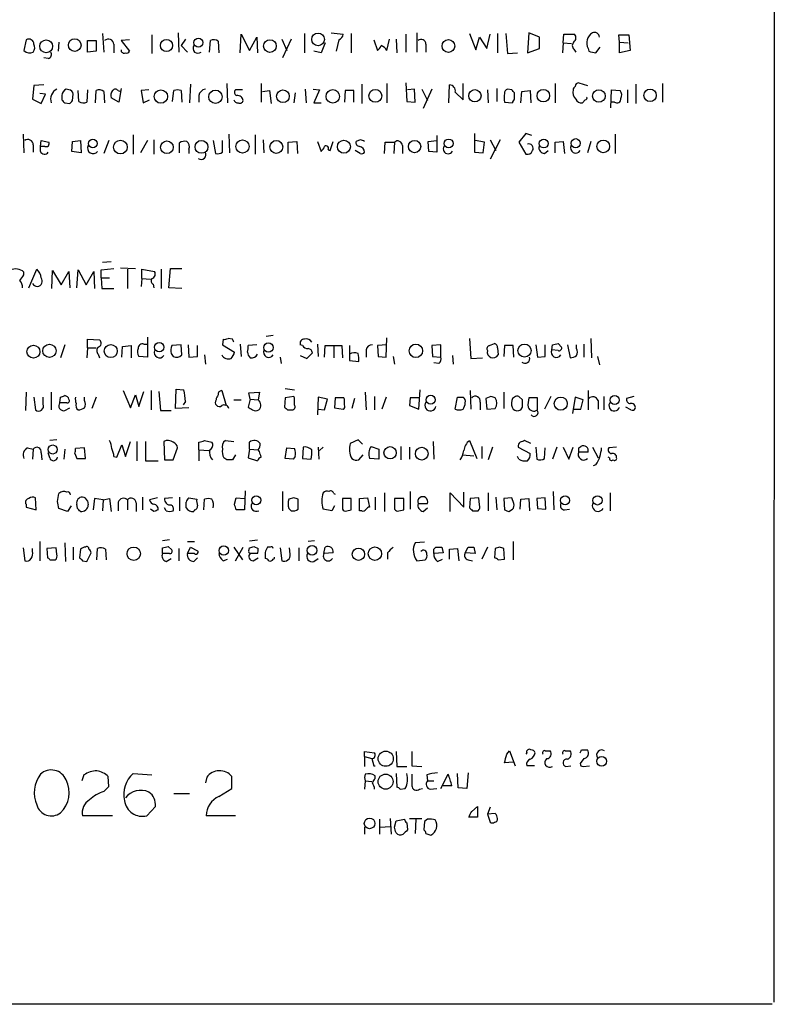
# Model space of a CAD drawing. Extents: x 6 to 1057, y 2 to 882.
# Drawn here: x 967 to 1057, y 60 to 177 of the extents above; entities that cross this region are included whole.
import ezdxf

# ---------------------------------------------------------------- set-up
doc = ezdxf.new("R2010")
doc.units = 0
doc.header["$MEASUREMENT"] = 0
doc.layers.add('MAIN', color=5, linetype='CONTINUOUS')

msp = doc.modelspace()

# ---------------------------------------------------------------- linework, layer by layer
at = {"layer": 'MAIN'}
for p, q in [((1057.148, 859.79), (1056.7247, 60.1133)), ((968.0787, 174.1593), (967.8247, 172.8893)), ((971.9733, 173.9053), (971.8887, 172.8046)), ((975.36, 174.0746), (976.376, 174.0746)), ((975.36, 172.72), (975.36, 174.0746)), ((976.376, 174.0746), (976.376, 172.8046)), ((977.138, 174.9213), (977.3073, 172.72)), ((980.3553, 174.1593), (979.3393, 174.0746)), ((979.3393, 174.0746), (980.3553, 172.8046)), ((982.98, 174.752), (982.98, 172.5506)), ((986.1127, 175.006), (986.1973, 172.72)), ((986.9593, 174.244), (986.4513, 173.482)), ((989.838, 172.72), (989.9227, 174.0746)), ((990.854, 173.99), (990.9387, 172.6353)), ((993.4787, 172.6353), (993.5633, 174.8366)), ((993.5633, 174.8366), (994.5793, 172.8893)), ((994.5793, 172.8893), (995.426, 174.498)), ((995.426, 174.498), (995.5107, 172.6353)), ((998.3893, 174.244), (998.982, 172.8893)), ((999.49, 174.244), (998.474, 172.0426)), ((1001.0987, 174.9213), (1001.0987, 172.6353)), ((1004.2313, 175.006), (1005.6707, 174.8366)), ((1005.1627, 174.1593), (1004.824, 172.8046)), ((1006.602, 174.9213), (1006.602, 172.6353)), ((1009.3113, 174.1593), (1009.7347, 172.8893)), ((1010.8353, 172.8893), (1011.174, 174.244)), ((1011.936, 174.244), (1012.0207, 172.6353)), ((1013.1213, 174.8366), (1013.1213, 172.72)), ((1014.3913, 175.006), (1014.3913, 172.72)), ((1020.6567, 174.9213), (1021.4187, 172.974)), ((1021.4187, 172.974), (1021.842, 174.498)), ((1021.842, 174.498), (1022.6887, 173.1433)), ((1022.6887, 173.1433), (1023.112, 174.8366)), ((1023.9587, 174.9213), (1023.9587, 172.6353)), ((1024.9747, 174.9213), (1025.144, 172.5506)), ((1027.684, 175.006), (1027.5147, 172.6353)), ((1028.954, 174.498), (1027.684, 175.006)), ((1028.954, 173.1433), (1028.954, 174.498)), ((1031.748, 173.8206), (1031.8327, 174.8366)), ((1031.8327, 174.8366), (1033.1027, 174.8366)), ((1038.4367, 173.9053), (1038.352, 174.752)), ((1038.352, 174.752), (1039.5373, 174.752)), ((1038.4367, 173.9053), (1039.4527, 173.8206)), ((1038.4367, 172.6353), (1038.4367, 173.9053)), ((1039.5373, 174.752), (1039.7067, 172.8893)), ((976.376, 172.8046), (975.36, 172.72)), ((978.4927, 173.6513), (978.4927, 172.6353)), ((986.4513, 173.482), (987.2133, 172.72)), ((1003.046, 172.6353), (1002.1993, 172.8046)), ((1003.554, 173.8206), (1003.046, 172.6353)), ((1015.492, 173.6513), (1015.492, 172.72)), ((1027.5147, 172.6353), (1028.954, 173.1433)), ((1031.748, 173.8206), (1031.6633, 172.6353)), ((1031.748, 173.8206), (1032.764, 173.736)), ((1033.018, 173.0586), (1033.272, 172.72)), ((1034.7113, 173.1433), (1034.796, 172.8046)), ((1035.6427, 172.6353), (1036.1507, 173.3126)), ((1039.7067, 172.8893), (1038.4367, 172.6353)), ((970.7033, 171.958), (970.1953, 172.0426)), ((1025.144, 172.5506), (1026.3293, 172.6353)), ((969.01, 168.7406), (968.8407, 167.132)), ((970.1953, 168.8253), (969.01, 168.7406)), ((973.1587, 168.2326), (972.82, 168.3173)), ((974.344, 166.878), (974.2593, 168.148)), ((975.36, 168.2326), (975.2753, 166.7933)), ((976.2913, 166.7086), (976.376, 168.148)), ((977.3073, 168.0633), (977.392, 166.7086)), ((979.0007, 168.148), (979.2547, 168.0633)), ((979.3393, 168.402), (979.0853, 166.7933)), ((982.6413, 168.2326), (981.71, 168.148)), ((981.71, 168.148), (981.964, 166.7086)), ((985.4353, 166.878), (985.6047, 168.148)), ((986.4513, 168.148), (986.536, 166.7933)), ((987.552, 168.91), (987.4673, 166.7086)), ((991.87, 168.9946), (991.9547, 166.7086)), ((993.7327, 168.2326), (992.886, 168.2326)), ((995.934, 168.9946), (995.934, 166.7933)), ((996.1033, 168.0633), (996.95, 168.148)), ((996.95, 168.148), (997.1193, 166.624)), ((1001.1833, 168.3173), (1001.268, 166.7086)), ((1002.1147, 168.3173), (1002.8767, 168.2326)), ((1002.8767, 168.2326), (1002.1993, 166.7086)), ((1005.9247, 168.148), (1005.84, 166.7933)), ((1006.9407, 168.148), (1005.9247, 168.148)), ((1006.9407, 166.7933), (1006.9407, 168.148)), ((1007.872, 168.91), (1007.872, 166.624)), ((1010.8353, 168.9946), (1010.8353, 166.7086)), ((1013.1213, 169.0793), (1013.206, 166.878)), ((1014.1373, 168.3173), (1013.2907, 168.2326)), ((1014.222, 166.7933), (1014.1373, 168.3173)), ((1014.984, 168.3173), (1015.6613, 166.9626)), ((1016.1693, 168.3173), (1015.1533, 166.0313)), ((1018.2013, 166.7086), (1018.286, 168.8253)), ((1019.8947, 167.0473), (1019.8947, 168.9946)), ((1022.7733, 168.2326), (1022.858, 166.7086)), ((1023.874, 168.402), (1023.874, 166.878)), ((1025.652, 168.2326), (1025.144, 168.3173)), ((1026.7527, 166.7086), (1026.8373, 168.0633)), ((1026.8373, 168.0633), (1027.8533, 168.148)), ((1027.8533, 168.148), (1027.938, 166.7086)), ((1030.8167, 168.9946), (1030.8167, 166.7086)), ((1033.6107, 169.0793), (1034.6267, 168.7406)), ((1037.4207, 166.116), (1037.5053, 168.2326)), ((1037.5053, 168.2326), (1038.5213, 168.148)), ((1039.368, 168.2326), (1039.368, 166.7086)), ((1040.384, 168.91), (1040.384, 166.624)), ((1043.5167, 168.9946), (1043.5167, 166.7933)), ((968.8407, 167.132), (969.8567, 166.624)), ((970.3647, 167.7246), (969.6873, 167.8093)), ((969.8567, 166.624), (970.3647, 167.7246)), ((972.312, 167.5553), (972.312, 167.0473)), ((973.582, 166.9626), (973.6667, 167.7246)), ((979.0853, 166.7933), (978.154, 167.3013)), ((981.964, 166.7086), (982.726, 167.0473)), ((988.568, 167.5553), (988.568, 166.7933)), ((999.998, 167.894), (999.8287, 166.7086)), ((1013.206, 166.878), (1014.222, 166.7933)), ((1018.9633, 167.9786), (1019.8947, 167.0473)), ((1025.9907, 167.132), (1025.9907, 167.894)), ((1034.3727, 167.0473), (1034.034, 166.7086)), ((972.6507, 166.7086), (973.2433, 166.624)), ((1002.1993, 166.7086), (1003.046, 166.7086)), ((1024.8053, 166.7933), (1025.7367, 166.7086)), ((1037.844, 166.7933), (1037.5053, 166.7933)), ((967.74, 162.9833), (967.8247, 160.782)), ((969.772, 161.544), (969.8567, 162.2213)), ((969.8567, 162.2213), (970.788, 162.052)), ((973.582, 162.1366), (974.5133, 162.2213)), ((974.5133, 162.2213), (974.598, 160.782)), ((977.9, 162.2213), (977.3073, 160.6973)), ((980.7787, 162.8986), (980.7787, 160.6126)), ((982.472, 162.2213), (981.6253, 160.782)), ((983.234, 162.306), (983.234, 160.6126)), ((990.2613, 162.2213), (990.5153, 160.6973)), ((991.362, 160.8666), (991.362, 162.2213)), ((992.124, 162.9833), (992.2087, 160.782)), ((995.2567, 162.8986), (995.2567, 160.6126)), ((996.188, 162.306), (996.2727, 160.782)), ((1007.7027, 162.306), (1007.1947, 162.1366)), ((1015.746, 162.1366), (1016.762, 162.2213)), ((1016.762, 162.814), (1016.762, 160.8666)), ((1021.2493, 163.068), (1021.2493, 160.8666)), ((1022.4347, 162.052), (1021.334, 162.2213)), ((1023.112, 162.306), (1023.7893, 161.036)), ((1024.2973, 162.306), (1023.112, 160.02)), ((1027.3453, 163.068), (1026.4987, 162.052)), ((1028.0227, 162.814), (1027.3453, 163.068)), ((1037.9287, 162.9833), (1037.9287, 160.6973)), ((968.9253, 161.7133), (968.9253, 160.8666)), ((969.772, 160.9513), (969.772, 161.544)), ((970.28, 161.544), (969.772, 161.544)), ((973.4973, 160.9513), (973.582, 162.1366)), ((986.282, 160.782), (986.282, 161.9673)), ((987.3827, 161.2053), (987.3827, 160.6973)), ((999.1513, 162.052), (1000.1673, 162.1366)), ((999.1513, 160.6973), (999.1513, 162.052)), ((1000.1673, 162.1366), (1000.252, 160.6973)), ((1002.6227, 162.1366), (1003.046, 160.9513)), ((1003.8927, 161.1206), (1004.1467, 161.036)), ((1004.1467, 161.036), (1004.4853, 162.1366)), ((1010.5813, 160.6973), (1010.666, 162.052)), ((1010.666, 162.052), (1011.7667, 162.052)), ((1011.7667, 162.052), (1011.682, 160.6973)), ((1012.698, 161.6286), (1012.698, 160.6973)), ((1015.8307, 160.9513), (1015.746, 162.1366)), ((1022.2653, 160.782), (1022.4347, 162.052)), ((1026.4987, 162.052), (1027.3453, 160.6126)), ((1030.8167, 162.052), (1031.748, 162.1366)), ((1030.8167, 160.782), (1030.8167, 162.052)), ((1031.748, 162.1366), (1031.9173, 160.6973)), ((1035.05, 162.1366), (1034.6267, 160.782)), ((974.598, 160.782), (973.4973, 160.9513)), ((1007.7027, 160.6973), (1007.11, 161.036)), ((1016.762, 160.8666), (1015.8307, 160.9513)), ((1021.2493, 160.8666), (1022.2653, 160.782)), ((1029.5467, 160.6973), (1029.97, 161.036)), ((976.9687, 146.8966), (978.4927, 147.066)), ((977.138, 147.828), (978.154, 147.9126)), ((979.2547, 147.1506), (981.0327, 147.066)), ((985.012, 144.78), (985.1813, 147.066)), ((985.1813, 147.066), (986.536, 147.066)), ((967.8247, 146.304), (967.8247, 146.6426)), ((968.4173, 144.78), (969.3487, 146.9813)), ((971.1267, 144.6953), (971.2113, 146.812)), ((971.2113, 146.812), (972.2273, 145.1186)), ((972.2273, 145.1186), (973.1587, 146.7273)), ((973.1587, 146.7273), (973.2433, 144.78)), ((974.09, 144.78), (974.2593, 146.8966)), ((974.2593, 146.8966), (975.1907, 145.1186)), ((975.1907, 145.1186), (976.122, 146.7273)), ((976.122, 146.7273), (976.2067, 144.6953)), ((976.9687, 145.9653), (976.9687, 146.8966)), ((976.9687, 145.9653), (977.0533, 144.6953)), ((976.9687, 145.9653), (977.9847, 145.9653)), ((980.1013, 146.9813), (980.1013, 144.6953)), ((981.7947, 145.8806), (981.71, 144.9493)), ((981.7947, 145.8806), (981.7947, 146.9813)), ((981.7947, 146.9813), (983.3187, 146.7273)), ((981.7947, 145.8806), (982.8107, 145.796)), ((984.0807, 146.9813), (984.0807, 144.6953)), ((983.1493, 145.2033), (983.234, 144.78)), ((986.536, 144.6953), (985.012, 144.78)), ((977.0533, 144.6953), (978.4927, 144.6953)), ((982.472, 138.938), (982.472, 136.5673)), ((997.3733, 139.1073), (996.5267, 139.0226)), ((972.6507, 138.0066), (972.1427, 136.4826)), ((975.36, 137.668), (975.36, 138.684)), ((975.36, 138.684), (976.7993, 138.5993)), ((979.424, 136.5673), (979.5087, 137.8373)), ((979.5087, 137.8373), (980.5247, 137.922)), ((980.5247, 137.922), (980.5247, 136.4826)), ((982.0487, 138.0913), (982.472, 138.0913)), ((986.4513, 138.0066), (985.3507, 137.922)), ((986.536, 136.8213), (986.4513, 138.0066)), ((987.298, 138.0066), (987.3827, 136.5673)), ((988.3987, 136.652), (988.3987, 137.922)), ((991.4467, 138.684), (991.362, 138.0066)), ((991.362, 138.0066), (992.8013, 137.16)), ((992.5473, 138.684), (992.0393, 138.7686)), ((993.4787, 138.0913), (993.5633, 136.652)), ((995.426, 138.0066), (994.41, 137.922)), ((1000.8447, 137.922), (1000.5907, 138.0066)), ((1002.6227, 138.0913), (1002.7073, 136.652)), ((1003.4693, 136.5673), (1003.554, 137.922)), ((1003.554, 137.922), (1005.5013, 137.922)), ((1004.57, 137.922), (1004.57, 136.4826)), ((1005.5013, 137.922), (1005.586, 136.4826)), ((1006.4327, 137.922), (1006.4327, 136.144)), ((1010.8353, 138.0066), (1009.7347, 137.922)), ((1009.7347, 137.922), (1009.8193, 136.652)), ((1010.7507, 136.5673), (1010.8353, 138.8533)), ((1017.27, 138.0066), (1016.1693, 137.922)), ((1016.1693, 137.922), (1016.254, 136.652)), ((1017.27, 136.5673), (1017.27, 138.0066)), ((1020.6567, 138.7686), (1020.826, 136.398)), ((1023.0273, 137.922), (1023.62, 138.176)), ((1024.8053, 137.922), (1024.7207, 136.652)), ((1025.8213, 137.922), (1024.8053, 137.922)), ((1025.906, 136.5673), (1025.8213, 137.922)), ((1028.5307, 138.0066), (1028.7, 136.5673)), ((1029.6313, 136.652), (1029.6313, 138.0066)), ((1030.3933, 137.414), (1030.478, 138.0066)), ((1031.1553, 138.176), (1031.5787, 137.7526)), ((1032.256, 138.0066), (1032.5947, 136.4826)), ((1033.3567, 137.5833), (1033.3567, 138.0066)), ((1034.2033, 138.0913), (1034.2033, 136.5673)), ((1035.05, 138.7686), (1035.1347, 136.4826)), ((975.36, 137.668), (975.2753, 136.4826)), ((975.36, 137.668), (976.376, 137.668)), ((976.63, 136.906), (976.7993, 136.4826)), ((982.472, 136.5673), (981.456, 136.652)), ((985.266, 136.9906), (985.52, 136.652)), ((987.3827, 136.5673), (988.3987, 136.652)), ((989.2453, 136.8213), (989.33, 135.7206)), ((998.22, 136.5673), (998.3047, 135.8053)), ((1000.5907, 136.7366), (1001.3527, 136.398)), ((1001.3527, 136.398), (1002.03, 137.0753)), ((1008.38, 137.414), (1008.38, 136.5673)), ((1009.8193, 136.652), (1010.7507, 136.5673)), ((1011.5973, 136.652), (1011.7667, 135.7206)), ((1016.254, 136.652), (1017.27, 136.5673)), ((1018.6247, 136.7366), (1018.7093, 135.7206)), ((1023.9587, 137.668), (1024.0433, 136.8213)), ((1028.7, 136.5673), (1029.6313, 136.652)), ((1031.1553, 137.3293), (1030.3933, 137.414)), ((1035.812, 136.652), (1036.066, 135.636)), ((1006.4327, 136.144), (1007.5333, 136.0593)), ((1017.016, 135.8053), (1016.4233, 135.89)), ((1020.826, 136.398), (1022.1807, 136.4826)), ((968.0787, 132.4186), (967.994, 130.2173)), ((971.042, 132.4186), (971.042, 130.302)), ((979.5933, 132.588), (980.44, 130.556)), ((980.44, 130.556), (981.0327, 132.08)), ((981.0327, 132.08), (981.456, 130.7253)), ((981.456, 130.7253), (982.0487, 132.5033)), ((982.8953, 132.588), (982.8953, 130.302)), ((983.8267, 132.5033), (983.996, 130.2173)), ((985.774, 130.4713), (985.8587, 132.7573)), ((985.8587, 132.7573), (986.79, 132.6726)), ((991.2773, 132.588), (991.7853, 130.81)), ((994.4947, 132.334), (995.7647, 132.4186)), ((994.664, 131.572), (994.4947, 132.334)), ((995.7647, 132.4186), (995.5953, 131.4873)), ((998.8127, 132.842), (999.9133, 132.6726)), ((999.8287, 131.9106), (998.8127, 131.7413)), ((999.9133, 131.7413), (999.8287, 131.9106)), ((1008.2953, 132.4186), (1008.38, 130.302)), ((1009.396, 131.9106), (1009.396, 130.302)), ((1014.6453, 130.3866), (1014.8147, 132.6726)), ((1020.7413, 132.588), (1020.826, 130.3866)), ((1023.1967, 131.9106), (1022.604, 131.6566)), ((1024.7207, 132.4186), (1024.7207, 130.4713)), ((1026.922, 131.4873), (1026.4987, 131.9106)), ((1030.3087, 131.9106), (1029.5467, 130.3866)), ((1034.7113, 132.588), (1034.7113, 130.302)), ((1036.574, 131.9106), (1036.574, 130.302)), ((1040.13, 131.9106), (1039.2833, 131.6566)), ((969.01, 131.826), (969.1793, 130.302)), ((970.1107, 130.9793), (970.1107, 131.826)), ((972.058, 131.1486), (972.1427, 131.826)), ((972.9047, 131.1486), (972.058, 131.1486)), ((975.0213, 131.4026), (975.0213, 131.826)), ((976.376, 131.826), (975.868, 130.4713)), ((986.9593, 131.318), (986.7053, 130.8946)), ((992.7167, 131.4873), (993.5633, 131.4873)), ((994.664, 131.572), (994.41, 130.6406)), ((994.664, 131.572), (995.5953, 131.4873)), ((998.8127, 131.7413), (998.728, 130.6406)), ((1002.7073, 131.826), (1002.6227, 129.7093)), ((1003.808, 131.572), (1002.7073, 131.826)), ((1003.4693, 130.302), (1003.808, 131.572)), ((1004.7393, 131.7413), (1004.6547, 130.556)), ((1005.7553, 131.7413), (1004.7393, 131.7413)), ((1005.84, 131.572), (1005.7553, 131.7413)), ((1007.0253, 131.6566), (1006.6867, 130.4713)), ((1010.7507, 131.826), (1010.2427, 130.3866)), ((1013.6293, 131.7413), (1013.5447, 130.81)), ((1013.5447, 130.81), (1014.6453, 130.3866)), ((1014.73, 131.7413), (1013.6293, 131.7413)), ((1018.9633, 130.3866), (1019.2173, 131.826)), ((1021.9267, 131.2333), (1021.9267, 130.302)), ((1022.604, 131.6566), (1022.6887, 130.3866)), ((1028.7, 131.7413), (1027.684, 131.7413)), ((1028.7, 130.302), (1028.7, 131.7413)), ((1033.1873, 131.826), (1032.8487, 129.8786)), ((1034.1187, 131.4873), (1033.1873, 131.826)), ((1033.8647, 130.3866), (1034.1187, 131.4873)), ((1035.8967, 131.4026), (1035.8967, 130.3866)), ((972.6507, 130.2173), (973.2433, 130.556)), ((983.996, 130.2173), (985.266, 130.2173)), ((987.3827, 130.556), (985.774, 130.4713)), ((999.0667, 130.302), (999.6593, 130.302)), ((1002.7073, 130.3866), (1003.4693, 130.302)), ((1004.6547, 130.556), (1005.6707, 130.3866)), ((1022.6887, 130.3866), (1023.7047, 130.4713)), ((1026.7527, 130.302), (1026.922, 130.6406)), ((1032.9333, 130.3866), (1033.8647, 130.3866)), ((1039.7913, 130.302), (1039.1987, 130.6406)), ((971.7193, 126.746), (970.8727, 126.6613)), ((978.8313, 124.714), (979.424, 126.1533)), ((979.424, 126.1533), (979.8473, 124.7986)), ((979.8473, 124.7986), (980.44, 126.5766)), ((981.202, 126.5766), (981.202, 124.2906)), ((982.218, 126.5766), (982.218, 124.2906)), ((984.4193, 126.5766), (984.504, 124.3753)), ((988.568, 125.5606), (988.568, 126.492)), ((989.2453, 126.6613), (990.092, 126.492)), ((991.7007, 126.6613), (992.7167, 126.5766)), ((994.5793, 125.6453), (994.5793, 126.492)), ((1007.4487, 126.746), (1006.5173, 126.3226)), ((1007.9567, 126.238), (1007.4487, 126.746)), ((1016.3387, 126.5766), (1016.4233, 124.46)), ((1020.6567, 126.6613), (1021.5033, 124.5446)), ((1027.938, 126.3226), (1027.176, 126.6613)), ((968.248, 125.8146), (968.9253, 125.6453)), ((968.9253, 125.6453), (968.8407, 124.46)), ((969.8567, 125.222), (969.9413, 124.3753)), ((970.8727, 124.6293), (970.7033, 125.222)), ((972.6507, 125.6453), (972.566, 124.46)), ((973.836, 125.1373), (974.09, 124.5446)), ((975.0213, 125.8146), (973.9207, 125.73)), ((975.106, 124.5446), (975.0213, 125.8146)), ((985.52, 124.3753), (986.028, 125.8146)), ((988.568, 125.5606), (988.568, 124.2906)), ((988.568, 125.5606), (989.7533, 125.476)), ((992.886, 124.968), (992.5473, 124.3753)), ((994.5793, 125.6453), (994.41, 124.6293)), ((994.5793, 125.6453), (995.5953, 125.5606)), ((995.7647, 125.3913), (995.5953, 125.5606)), ((998.8127, 124.5446), (998.982, 125.8146)), ((998.982, 125.8146), (999.9133, 125.73)), ((1000.9293, 125.8993), (1000.8447, 124.5446)), ((1002.7073, 125.8993), (1002.792, 124.46)), ((1003.3, 125.8993), (1002.8767, 125.476)), ((1007.5333, 124.3753), (1008.0413, 124.968)), ((1008.9727, 125.984), (1009.904, 125.6453)), ((1009.904, 125.6453), (1009.904, 124.46)), ((1012.5287, 125.984), (1012.5287, 124.3753)), ((1013.5447, 125.8993), (1013.5447, 124.46)), ((1019.81, 124.968), (1021.1647, 124.8833)), ((1022.096, 125.984), (1022.096, 124.5446)), ((1023.366, 125.8993), (1022.858, 124.3753)), ((1026.414, 125.8993), (1027.8533, 125.1373)), ((1028.5307, 125.8993), (1028.6153, 124.46)), ((1029.5467, 124.5446), (1029.6313, 125.8146)), ((1030.986, 125.8993), (1030.478, 124.46)), ((1031.748, 125.8993), (1032.4253, 124.46)), ((1032.4253, 124.46), (1032.9333, 125.8993)), ((1033.6107, 125.8146), (1033.8647, 125.984)), ((1034.7113, 125.3066), (1033.6107, 125.3066)), ((1035.2193, 125.8993), (1035.8967, 124.6293)), ((1038.098, 125.8993), (1037.1667, 125.8146)), ((974.09, 124.5446), (975.106, 124.5446)), ((978.4927, 124.7986), (978.8313, 124.714)), ((982.218, 124.2906), (983.742, 124.2906)), ((984.504, 124.3753), (985.52, 124.3753)), ((991.87, 124.3753), (991.5313, 124.6293)), ((994.41, 124.6293), (995.5107, 124.2906)), ((999.744, 124.46), (998.8127, 124.5446)), ((999.998, 124.7986), (999.744, 124.46)), ((1000.8447, 124.5446), (1001.8607, 124.46)), ((1009.904, 124.46), (1008.8033, 124.5446)), ((1026.4987, 124.46), (1026.3293, 124.7986)), ((1035.6427, 123.7826), (1035.304, 123.698)), ((1037.2513, 124.6293), (1037.082, 124.714)), ((971.804, 119.4646), (971.9733, 120.396)), ((994.0713, 120.7346), (993.9867, 118.4486)), ((998.474, 120.65), (998.474, 118.364)), ((1004.57, 120.396), (1004.7393, 120.3113)), ((1010.5813, 120.4806), (1010.5813, 118.2793)), ((1013.6293, 120.65), (1013.6293, 118.5333)), ((1018.3707, 118.2793), (1018.3707, 120.4806)), ((1018.3707, 120.4806), (1019.9793, 118.7873)), ((1019.9793, 118.7873), (1019.9793, 120.5653)), ((1022.858, 120.4806), (1022.858, 118.364)), ((1030.5627, 120.65), (1030.6473, 118.4486)), ((1037.336, 120.4806), (1037.336, 118.364)), ((968.0787, 119.126), (968.0787, 118.7873)), ((969.264, 118.4486), (969.1793, 119.888)), ((974.1747, 118.618), (974.09, 119.126)), ((975.36, 119.5493), (975.4447, 119.0413)), ((976.2067, 119.8033), (976.0373, 118.4486)), ((977.2227, 119.634), (976.2067, 119.8033)), ((977.2227, 119.634), (977.138, 118.364)), ((977.2227, 119.634), (977.9847, 119.8033)), ((977.9847, 119.8033), (978.154, 118.2793)), ((979.0007, 119.38), (979.0007, 118.364)), ((980.1013, 119.634), (980.1013, 118.4486)), ((981.1173, 119.2953), (981.1173, 118.2793)), ((981.8793, 119.9726), (981.8793, 118.4486)), ((983.6573, 119.888), (982.726, 119.634)), ((985.4353, 119.888), (984.504, 119.8033)), ((986.282, 119.9726), (986.282, 118.364)), ((987.3827, 119.888), (988.314, 119.7186)), ((989.1607, 118.4486), (989.2453, 119.7186)), ((992.8013, 119.126), (992.9707, 119.888)), ((992.9707, 119.888), (993.9867, 119.8033)), ((999.8287, 119.888), (999.236, 119.7186)), ((1000.3367, 118.5333), (1000.3367, 119.7186)), ((1005.586, 119.8033), (1005.586, 118.5333)), ((1006.602, 119.8033), (1005.586, 119.8033)), ((1006.602, 118.4486), (1006.602, 119.8033)), ((1007.618, 119.8033), (1008.5493, 119.888)), ((1007.618, 118.364), (1007.618, 119.8033)), ((1008.5493, 119.888), (1008.8033, 118.7873)), ((1009.4807, 119.9726), (1009.4807, 118.4486)), ((1011.7667, 119.8033), (1011.7667, 118.5333)), ((1012.8673, 119.8033), (1011.7667, 119.8033)), ((1012.8673, 118.4486), (1012.8673, 119.8033)), ((1014.5607, 119.2106), (1015.6613, 119.2106)), ((1020.7413, 119.8033), (1020.6567, 118.7026)), ((1021.7573, 119.888), (1020.7413, 119.8033)), ((1021.842, 119.0413), (1021.7573, 119.888)), ((1023.7893, 119.9726), (1023.874, 118.4486)), ((1025.652, 119.888), (1024.7207, 119.8033)), ((1024.7207, 119.8033), (1024.8053, 118.4486)), ((1025.906, 119.2106), (1025.652, 119.888)), ((1026.668, 118.5333), (1026.7527, 119.7186)), ((1026.7527, 119.7186), (1027.684, 119.8033)), ((1027.684, 119.8033), (1027.7687, 118.364)), ((1029.6313, 119.888), (1028.6153, 119.8033)), ((1028.6153, 119.8033), (1028.7, 118.618)), ((1029.716, 118.5333), (1029.6313, 119.888)), ((968.0787, 118.7873), (969.264, 118.4486)), ((972.9893, 118.2793), (971.9733, 118.618)), ((973.4127, 118.9566), (972.9893, 118.2793)), ((983.234, 118.2793), (982.8107, 118.5333)), ((984.6733, 118.364), (984.504, 118.7026)), ((988.06, 118.4486), (987.9753, 118.2793)), ((993.9867, 118.4486), (992.9707, 118.4486)), ((999.236, 118.618), (999.49, 118.364)), ((1004.316, 118.364), (1003.3, 118.5333)), ((1004.6547, 118.9566), (1004.316, 118.364)), ((1006.094, 118.364), (1006.602, 118.4486)), ((1007.872, 118.364), (1007.618, 118.364)), ((1012.2747, 118.364), (1012.8673, 118.4486)), ((1015.1533, 118.2793), (1015.6613, 118.7026)), ((1020.9953, 118.364), (1021.6727, 118.364)), ((1025.3133, 118.2793), (1025.7367, 118.5333)), ((1028.7, 118.618), (1029.716, 118.5333)), ((1031.9173, 118.4486), (1032.51, 118.5333)), ((969.6873, 114.7233), (969.6873, 112.4373)), ((972.6507, 114.554), (972.7353, 112.3526)), ((985.0967, 114.8926), (984.25, 114.808)), ((987.2133, 114.7233), (988.06, 114.7233)), ((994.5793, 114.808), (995.5107, 114.8926)), ((1002.284, 114.808), (1001.522, 114.7233)), ((1015.3227, 114.6386), (1014.222, 114.554)), ((1025.8213, 114.7233), (1025.8213, 112.522)), ((967.74, 113.9613), (967.9093, 112.4373)), ((968.8407, 113.538), (968.8407, 113.8766)), ((971.6347, 113.9613), (970.534, 113.8766)), ((970.534, 113.8766), (970.6187, 112.776)), ((971.7193, 113.1993), (971.6347, 113.9613)), ((973.6667, 114.046), (973.6667, 112.522)), ((974.5133, 113.792), (974.4287, 112.776)), ((975.2753, 112.3526), (975.7833, 113.3686)), ((976.4607, 112.522), (976.5453, 113.8766)), ((977.4767, 113.792), (977.5613, 112.522)), ((984.25, 113.284), (984.25, 113.9613)), ((985.0967, 113.284), (984.25, 113.284)), ((984.9273, 114.1306), (985.3507, 113.7073)), ((986.1973, 113.8766), (986.1973, 112.4373)), ((987.2133, 113.284), (987.552, 114.046)), ((988.06, 113.284), (987.2133, 113.284)), ((987.552, 114.046), (988.3987, 113.6226)), ((992.7167, 114.046), (993.7327, 112.522)), ((992.886, 112.4373), (993.8173, 114.046)), ((994.4947, 113.6226), (994.5793, 113.9613)), ((995.5107, 113.284), (994.664, 113.284)), ((995.0873, 114.1306), (995.5953, 113.8766)), ((997.0347, 114.046), (996.696, 114.046)), ((998.22, 113.9613), (998.3893, 112.4373)), ((999.4053, 113.1993), (999.3207, 113.9613)), ((1000.4213, 113.9613), (1000.4213, 112.4373)), ((1003.3847, 113.284), (1003.554, 114.046)), ((1004.4853, 113.3686), (1003.3847, 113.284)), ((1010.92, 113.3686), (1010.92, 112.6066)), ((1016.4233, 113.792), (1016.6773, 114.046)), ((1017.524, 113.3686), (1016.4233, 113.284)), ((1017.3547, 114.046), (1017.524, 113.3686)), ((1018.286, 113.792), (1019.2173, 113.8766)), ((1018.286, 112.6066), (1018.286, 113.792)), ((1019.2173, 113.8766), (1019.3867, 112.4373)), ((1020.1487, 113.3686), (1020.4873, 114.046)), ((1021.334, 113.284), (1020.1487, 113.3686)), ((1021.1647, 114.046), (1021.334, 113.284)), ((1022.7733, 114.046), (1022.096, 112.6066)), ((1023.7047, 113.8766), (1023.62, 112.776)), ((1024.2127, 114.046), (1023.7047, 113.8766)), ((1024.8053, 112.6066), (1024.7207, 113.8766)), ((970.8727, 112.522), (971.55, 112.522)), ((974.7673, 112.4373), (975.2753, 112.3526)), ((984.6733, 112.3526), (985.266, 112.6913)), ((987.9753, 112.3526), (988.3987, 112.776)), ((991.4467, 112.4373), (991.9547, 112.6066)), ((995.0027, 112.4373), (995.5953, 112.776)), ((997.3733, 112.6066), (997.5427, 112.6913)), ((997.5427, 112.6913), (997.5427, 112.8606)), ((1002.1993, 112.3526), (1002.7073, 112.6913)), ((1014.3913, 112.4373), (1015.4073, 112.522)), ((1016.8467, 112.3526), (1017.4393, 112.6066)), ((1020.4873, 112.522), (1020.9953, 112.4373)), ((1024.0433, 112.522), (1024.8053, 112.6066)), ((1025.0593, 89.4926), (1025.398, 89.916)), ((1025.398, 89.916), (1026.0753, 88.138)), ((1029.6313, 89.916), (1030.224, 89.916)), ((1032.002, 89.916), (1032.5947, 89.916)), ((1033.9493, 90.0006), (1034.6267, 90.0006)), ((1008.2107, 89.2386), (1008.2107, 89.8313)), ((1008.2107, 89.8313), (1009.396, 89.662)), ((1008.2107, 89.2386), (1008.2107, 88.0533)), ((1008.2107, 89.2386), (1009.0573, 88.9846)), ((1009.0573, 88.9846), (1009.3113, 88.138)), ((1011.936, 89.8313), (1012.0207, 88.0533)), ((1013.7987, 89.8313), (1013.7987, 88.138)), ((1027.43, 89.662), (1027.3453, 89.4926)), ((1034.2033, 88.9846), (1033.78, 88.392)), ((1009.3113, 88.138), (1009.4807, 88.138)), ((1012.0207, 88.0533), (1013.206, 88.0533)), ((1013.7987, 88.138), (1014.984, 88.0533)), ((1025.8213, 88.5613), (1024.8053, 88.4766)), ((1028.3613, 88.138), (1027.43, 88.138)), ((1032.0867, 88.0533), (1032.6793, 88.138)), ((1034.1187, 88.0533), (1034.8807, 88.138)), ((974.9367, 87.0373), (974.6827, 86.36)), ((977.9, 85.6826), (977.8153, 86.868)), ((980.7787, 87.2066), (982.98, 87.0373)), ((989.4993, 86.7833), (989.33, 86.106)), ((992.4627, 85.4286), (992.4627, 86.868)), ((1008.2953, 86.36), (1008.2107, 85.344)), ((1008.2953, 86.36), (1009.0573, 86.2753)), ((1009.4807, 86.614), (1009.4807, 86.9526)), ((1011.936, 87.2066), (1012.0207, 85.598)), ((1015.5767, 87.0373), (1015.6613, 86.36)), ((1015.6613, 86.36), (1016.4233, 86.36)), ((1017.27, 85.4286), (1018.1167, 87.122)), ((1019.302, 85.5133), (1019.2173, 87.2066)), ((1020.4873, 87.2913), (1020.318, 85.4286)), ((977.3073, 85.09), (977.9, 85.6826)), ((990.9387, 84.4973), (992.4627, 85.4286)), ((1012.444, 85.344), (1013.0367, 85.4286)), ((1014.73, 85.344), (1015.0687, 85.4286)), ((1016, 85.344), (1016.762, 85.4286)), ((1018.54, 85.7673), (1017.524, 85.7673)), ((1020.318, 85.4286), (1019.302, 85.5133)), ((985.6047, 84.836), (987.4673, 84.836)), ((983.4033, 83.312), (982.3873, 82.2113)), ((1020.9107, 82.7193), (1021.588, 83.312)), ((1021.588, 83.312), (1021.588, 82.042)), ((1023.112, 83.2273), (1022.7733, 82.3806)), ((978.3233, 82.2113), (974.7673, 82.2113)), ((992.886, 82.2113), (989.4147, 82.2113)), ((1009.9887, 81.788), (1009.9887, 80.01)), ((1011.2587, 81.8726), (1011.3433, 80.01)), ((1011.936, 81.6186), (1012.952, 81.788)), ((1013.5447, 81.8726), (1014.984, 81.8726)), ((1014.3067, 81.788), (1014.222, 80.0946)), ((1015.6613, 81.788), (1015.3227, 81.534)), ((1021.588, 82.042), (1020.572, 82.042)), ((1023.7047, 82.4653), (1022.7733, 82.3806)), ((1022.7733, 82.3806), (1023.112, 81.4493)), ((1008.2107, 80.8566), (1008.2107, 80.01)), ((1010.0733, 80.8566), (1011.2587, 80.9413)), ((1011.7667, 80.8566), (1011.936, 81.6186)), ((1013.206, 81.3646), (1013.2907, 80.518)), ((1015.3227, 81.534), (1015.238, 80.518)), ((1015.492, 80.0946), (1016.0847, 79.9253)), ((1056.5553, 59.8593), (865.8013, 59.8593))]:
    msp.add_line(p, q, dxfattribs=at)
for centre, radius in [((970.4587, 173.4007), 0.7624), ((973.8484, 173.5403), 0.7476), ((984.7232, 173.487), 0.7195), ((988.5134, 173.8374), 0.5338), ((996.9896, 173.4304), 0.7462), ((1002.6937, 174.2106), 0.752), ((1018.1473, 173.4352), 0.7539), ((984.054, 167.4431), 0.7946), ((990.5262, 167.4216), 0.7903), ((998.5323, 167.4775), 0.7546), ((1004.441, 167.4635), 0.7977), ((1009.4833, 167.5269), 0.7617), ((1021.2935, 167.5341), 0.7309), ((1029.413, 167.5455), 0.7408), ((1035.992, 167.5082), 0.7441), ((1042.0606, 167.5889), 0.7338), ((975.9877, 161.8872), 0.5121), ((979.2546, 161.4594), 0.8142), ((988.8731, 161.4806), 0.759), ((993.7255, 161.5304), 0.7822), ((997.7409, 161.4738), 0.7645), ((1005.7567, 161.4969), 0.7688), ((1014.1425, 161.5187), 0.7359), ((1018.1801, 161.8875), 0.526), ((1029.4522, 161.877), 0.5261), ((1033.2436, 161.9079), 0.5459), ((1036.5061, 161.5396), 0.7465), ((984.7722, 161.4348), 0.7427), ((968.9513, 137.2089), 0.7701), ((970.8372, 137.3113), 0.7861), ((978.1155, 137.2775), 0.769), ((983.8675, 137.7337), 0.5526), ((996.811, 137.6932), 0.5586), ((1014.2978, 137.3085), 0.7955), ((1027.1743, 137.3366), 0.7748), ((1016.0496, 131.5061), 0.5301), ((1037.8521, 131.4773), 0.5393), ((1031.4682, 131.0501), 0.7797), ((971.2308, 125.6142), 0.5336), ((1011.2423, 125.2232), 0.7307), ((1014.9894, 125.1203), 0.7578), ((995.3608, 119.6028), 0.5336), ((1031.987, 119.583), 0.5365), ((1035.8279, 119.5816), 0.5456), ((980.8394, 113.2615), 0.7938), ((991.5101, 113.6426), 0.5563), ((1001.9873, 113.6571), 0.572), ((1007.4856, 113.193), 0.7304), ((1009.4389, 113.2678), 0.7917), ((1010.7175, 88.9686), 0.9011), ((1036.3174, 88.6574), 0.5797), ((1010.7049, 86.2494), 0.8934), ((1008.805, 81.2983), 0.6312)]:
    msp.add_circle(centre, radius, dxfattribs=at)
for centre, radius, start, end in [((1035.4581, 174.4444), 0.6103, 5.038875, 113.035861), ((968.4085, 173.6562), 0.6015, 359.533262, 123.246271), ((977.8329, 173.5783), 0.6639, 6.313504, 131.617054), ((990.3187, 173.2654), 0.9009, 53.544775, 116.075842), ((1004.8602, 174.9154), 0.8143, 291.805329, 354.446932), ((1014.9251, 173.6402), 0.567, 1.121718, 129.991881), ((1033.4412, 173.4819), 0.5986, 134.986464, 225.006769), ((1032.6612, 174.4073), 0.6158, 305.403577, 44.197333), ((1035.9901, 173.7952), 1.4353, 122.480989, 207.011341), ((968.4904, 173.5551), 0.9415, 225.004303, 297.509417), ((968.2011, 173.2554), 0.9006, 323.524537, 26.078517), ((970.6329, 172.4048), 0.4523, 278.954187, 44.175915), ((979.678, 172.9317), 0.3413, 172.88123, 299.734472), ((980.0166, 172.9741), 0.3787, 243.44848, 333.414653), ((988.4373, 173.144), 0.5724, 143.810733, 312.217814), ((1009.0568, 173.821), 1.1522, 306.039438, 342.889228), ((1009.8547, 172.4521), 1.0736, 24.029678, 73.590583), ((1077.5501, 384.4236), 215.8947, 258.578089, 258.807241), ((972.3384, 167.1097), 1.357, 117.142842, 197.191819), ((973.15, 167.5469), 0.8381, 113.187819, 179.425694), ((973.1163, 167.6822), 0.552, 4.405074, 85.594926), ((976.7719, 167.3384), 0.9012, 53.550995, 116.058953), ((979.0853, 167.5554), 0.9653, 142.12814, 195.261365), ((978.662, 167.8938), 0.4235, 36.888839, 143.111161), ((986.028, 167.1313), 1.1013, 67.395743, 112.604257), ((989.457, 167.4283), 0.898, 98.130102, 171.869898), ((993.1964, 167.9504), 0.4195, 137.724474, 250.347095), ((1018.2366, 168.0915), 0.7355, 351.169134, 86.148614), ((1025.2541, 167.877), 0.4539, 104.039305, 188.578205), ((941.1839, 83.4008), 119.7134, 44.893869, 45.123086), ((1034.036, 167.9695), 1.1336, 166.580344, 227.627716), ((1033.4841, 168.19), 0.5524, 122.493463, 175.577431), ((1033.6107, 168.6559), 0.4234, 90, 179.986468), ((1037.7969, 167.6126), 0.9008, 333.921362, 36.4679), ((1057.1813, 251.5779), 119.7841, 224.885442, 225.114558), ((888.7752, 251.4558), 119.7134, 314.876914, 315.106131), ((974.8794, 167.6022), 0.9006, 233.524537, 296.078517), ((993.157, 167.1574), 0.4539, 194.039305, 278.578205), ((993.1401, 166.8781), 0.6825, 7.11252, 97.137512), ((993.4364, 167.0331), 0.3874, 236.880041, 349.51391), ((1026.9442, 167.3013), 2.1984, 166.639496, 193.360504), ((1026.2868, 166.6665), 0.5517, 122.460041, 175.623597), ((1033.8747, 167.3193), 0.6311, 197.263584, 284.619728), ((1034.3727, 167.259), 0.2116, 270, 36.875312), ((1038.1403, 167.1573), 0.4695, 230.854032, 7.256717), ((968.2903, 161.7134), 0.6349, 359.990977, 126.875312), ((965.6067, 35.2213), 133.8753, 71.443693, 71.672876), ((970.4494, 161.8826), 0.3786, 243.421413, 26.578587), ((976.0149, 161.3224), 0.6472, 151.763999, 325.021032), ((986.9169, 160.994), 1.1621, 79.498468, 123.117088), ((986.6348, 161.5016), 0.8045, 338.38772, 52.124392), ((1002.3694, 161.882), 1.1506, 306.016391, 342.917772), ((1003.6386, 161.2899), 0.3053, 326.325546, 123.674454), ((1007.6368, 162.0049), 0.4613, 163.411395, 267.664214), ((1007.4626, 160.8101), 0.7502, 4.319045, 78.044471), ((1012.1311, 161.6176), 0.567, 1.111615, 129.991881), ((1018.1167, 161.2476), 0.5835, 149.743563, 329.743563), ((1027.7022, 161.3324), 0.502, 323.808141, 111.934951), ((1029.5962, 161.4312), 0.7356, 171.179222, 266.141365), ((1033.2526, 161.375), 0.6269, 156.137735, 327.268068), ((970.2572, 161.1239), 0.515, 199.581978, 330.024662), ((988.8304, 160.5703), 0.5809, 233.301747, 30.671097), ((990.7694, 161.6284), 0.9651, 254.735509, 307.879149), ((1007.872, 161.0362), 0.3788, 243.45524, 333.401126), ((1027.5046, 161.2233), 0.6311, 255.380272, 342.736416), ((966.8087, 145.429), 1.5827, 50.06465, 111.991646), ((798.1967, 272.9833), 211.7104, 323.018234, 323.247384), ((969.391, 145.5632), 0.6153, 206.569216, 40.808356), ((968.3887, 145.8663), 1.4713, 3.858111, 49.271992), ((983.3399, 145.6108), 0.4498, 143.14284, 244.933095), ((982.8318, 146.431), 0.57, 285.069981, 31.322346), ((966.6695, 144.8768), 0.9905, 354.391856, 49.200438), ((977.0531, 137.3293), 0.5985, 134.986461, 225.013539), ((976.503, 138.2183), 0.4827, 285.254078, 52.12814), ((981.8642, 137.6316), 0.4953, 68.132005, 185.59663), ((987.0222, 137.3004), 1.7833, 159.600761, 190.004258), ((991.6162, 139.6148), 0.9461, 259.679445, 296.565051), ((907.937, 96.1546), 94.6977, 26.457278, 26.686407), ((992.8451, 137.7102), 1.5792, 339.609571, 7.70781), ((1001.0504, 138.1911), 0.4953, 84.40337, 201.867995), ((1001.4374, 138.2606), 0.6826, 209.738635, 277.119811), ((1001.3103, 137.9854), 0.7299, 29.543335, 106.851114), ((1009.1068, 137.2657), 0.7417, 87.279935, 168.467387), ((1023.0979, 137.541), 0.3875, 100.497939, 213.11188), ((1023.5097, 137.7355), 0.4541, 351.450515, 75.942335), ((988.4725, 307.3928), 174.5169, 283.927616, 284.156831), ((1031.2541, 137.6539), 0.3393, 253.071082, 16.912762), ((982.1809, 137.1874), 0.9012, 153.941047, 216.449005), ((983.9114, 137.1116), 0.6314, 159.831606, 323.560276), ((985.9151, 137.4139), 0.8583, 242.59001, 316.335951), ((992.0784, 137.2616), 0.9141, 208.794043, 289.132676), ((991.1759, 137.5644), 1.675, 315.863544, 346.028469), ((995.2995, 137.2237), 0.9763, 183.741073, 229.386611), ((994.8334, 137.2022), 0.7393, 256.753267, 336.379055), ((996.846, 137.1603), 0.6269, 156.129377, 327.263126), ((1001.4375, 136.9908), 0.5985, 8.116564, 81.883436), ((1007.0228, 135.9626), 1.1127, 67.495792, 122.026123), ((1005.1626, 136.3134), 2.3843, 353.882192, 16.500607), ((1016.6349, 136.3557), 0.6694, 304.698943, 18.426829), ((1023.4459, 137.1693), 0.6914, 166.619019, 329.778162), ((1027.2193, 136.4025), 0.5736, 228.243692, 16.697331), ((1030.9666, 137.1603), 0.6269, 156.129377, 327.268068), ((1032.5098, 138.0072), 1.527, 273.187323, 303.684864), ((1032.3397, 137.16), 1.1016, 337.396939, 22.59826), ((930.0692, 258.9181), 133.8752, 288.316987, 288.546157), ((972.599, 131.4167), 0.5809, 15.507742, 84.893975), ((980.5474, 131.2045), 6.4129, 1.014113, 13.234023), ((991.5575, 131.4277), 0.9594, 137.162672, 176.438195), ((991.2834, 132.1526), 0.4355, 90.802667, 189.596423), ((1021.3417, 131.3334), 0.5934, 350.290092, 136.577301), ((981.1282, 4.8335), 133.8594, 71.45383, 71.683027), ((1026.3292, 131.2334), 0.6981, 75.947832, 165.97172), ((969.5526, 130.7677), 0.5968, 231.284721, 20.763898), ((972.554, 130.81), 0.6006, 145.680159, 279.26626), ((972.961, 131.4027), 0.2603, 257.50701, 40.575031), ((975.4871, 131.6142), 1.5807, 172.299482, 200.370222), ((974.6402, 130.8523), 0.6693, 161.559637, 235.310261), ((974.0059, 130.9793), 1.1001, 337.369719, 22.630281), ((990.981, 131.191), 0.4827, 142.12814, 307.87186), ((991.5736, 130.3231), 0.57, 15.069981, 121.322346), ((995.1209, 130.8577), 0.7883, 315.174744, 53.002184), ((999.5888, 130.6829), 0.3874, 280.48609, 33.119959), ((788.2633, 131.318), 211.6504, 359.885382, 0.114591), ((1005.5011, 130.7253), 0.3788, 296.598874, 26.54476), ((836.49, 131.2333), 169.3503, 359.885409, 0.114591), ((1016.0242, 130.8381), 0.6629, 143.403234, 350.200848), ((1019.556, 301.1759), 169.3502, 269.885409, 270.114592), ((1019.5473, 131.3094), 0.6225, 345.030639, 56.080199), ((1018.6241, 131.2335), 1.527, 326.315136, 356.812677), ((1022.6465, 131.1063), 1.2341, 329.033059, 30.966941), ((1027.0064, 131.1062), 1.3865, 167.655866, 211.266381), ((815.272, 131.064), 211.6504, 359.885382, 0.114591), ((1030.9434, 130.9369), 3.3572, 166.136778, 185.063402), ((1035.2701, 131.1994), 0.6586, 17.967351, 136.039614), ((1037.821, 130.8155), 0.6401, 139.256966, 344.141906), ((1039.7255, 131.525), 0.4614, 163.426842, 267.66472), ((1039.8337, 130.5984), 0.4826, 344.731346, 105.257201), ((974.1753, 131.8241), 1.5244, 273.158773, 303.708832), ((1079.3139, 257.4712), 152.6259, 236.200557, 236.42974), ((995.299, 131.1061), 0.8898, 244.647392, 295.352608), ((1083.5598, 215.1587), 119.7487, 224.893867, 225.123016), ((1019.429, 131.6152), 1.3139, 249.240821, 290.759179), ((1026.3567, 131.1114), 0.9011, 233.547217, 296.070252), ((1028.2766, 130.884), 0.7197, 199.766818, 306.035568), ((1028.319, 130.0057), 0.4689, 217.881412, 37.862124), ((1039.9607, 130.6405), 0.3785, 243.414641, 333.448488), ((975.9818, 125.6148), 2.2598, 2.922039, 27.586725), ((984.8931, 125.538), 1.1415, 56.689968, 114.522046), ((985.2176, 125.736), 0.8142, 5.539741, 68.198591), ((946.589, 295.8722), 174.5047, 283.919645, 284.148868), ((989.6156, 126.1216), 0.6035, 291.625105, 37.864991), ((992.1661, 125.9417), 0.857, 122.892696, 200.234435), ((995.1305, 125.7794), 0.9009, 37.078486, 127.722148), ((994.8757, 126.2238), 0.9786, 317.335618, 5.794485), ((1008.8025, 125.6433), 2.384, 163.444859, 207.442107), ((1021.6096, 125.3305), 1.6368, 125.604007, 174.900014), ((1026.9857, 126.0051), 0.5814, 123.124262, 190.484658), ((1069.2445, -0.4157), 133.8593, 108.316987, 108.546184), ((1034.1392, 125.4593), 0.5922, 345.055494, 117.616589), ((968.6712, 124.968), 0.9465, 116.559637, 206.573173), ((969.3568, 125.3585), 0.5181, 344.727426, 146.389676), ((972.9885, 125.5608), 0.9474, 333.448472, 10.287538), ((976.2348, 124.6832), 2.2608, 2.925809, 27.581727), ((991.1923, 125.3066), 1.3779, 169.377535, 222.520664), ((992.7164, 125.3489), 1.3865, 167.655866, 211.266381), ((826.5067, 82.7232), 174.5533, 13.919686, 14.148845), ((998.2418, 125.1084), 1.7833, 349.995743, 20.399239), ((1001.1411, 124.8413), 1.0789, 41.81038, 101.320346), ((998.598, 125.2643), 3.3604, 346.151915, 5.058586), ((1010.2831, 125.1001), 1.5806, 145.999278, 200.575561), ((1016.8321, 126.0546), 3.1999, 328.345929, 349.582729), ((1026.8672, 125.0406), 0.9908, 310.805138, 5.600693), ((1034.1822, 125.0103), 0.6437, 152.595058, 313.665732), ((906.6107, 125.5606), 127.0003, 359.885409, 0.114591), ((1031.6868, 126.2301), 4.6518, 328.255082, 354.875489), ((1037.5053, 125.5606), 0.4233, 143.124688, 270), ((1037.636, 124.6901), 0.4659, 352.502859, 106.291687), ((971.3299, 124.7648), 0.4768, 196.508202, 353.88407), ((992.2086, -44.9746), 169.3502, 89.885409, 90.114558), ((996.2306, 123.9942), 0.7785, 112.394546, 157.621866), ((1007.2793, 125.3063), 0.9651, 232.117206, 285.260326), ((1027.2185, 125.6458), 1.3872, 238.741564, 282.329), ((1029.0113, 125.2694), 0.9011, 243.929748, 306.452783), ((1037.5053, 124.5729), 0.2603, 167.480746, 310.60607), ((1037.8441, 124.5728), 0.2601, 229.379598, 12.545532), ((972.566, 119.7818), 0.8535, 66.621606, 133.979427), ((973.0086, 120.2613), 0.3213, 353.799635, 108.869213), ((1005.9665, 119.5069), 2.8387, 159.939812, 200.058292), ((1003.7657, 120.0571), 0.6295, 70.359033, 137.717127), ((1004.189, 120.3254), 0.3875, 10.497939, 123.11188), ((968.4173, 119.38), 0.4233, 90, 216.875312), ((968.8527, 119.3559), 0.6243, 58.458631, 134.22122), ((760.2435, 76.7173), 215.836, 11.194029, 11.423217), ((974.7612, 119.2832), 0.6894, 89.493044, 193.181507), ((974.6416, 119.0726), 0.8037, 260.813131, 357.768085), ((974.6578, 119.1927), 0.7875, 26.922942, 82.007766), ((979.6272, 119.1769), 0.6586, 43.954124, 162.038241), ((980.5488, 119.2832), 0.5686, 1.219304, 141.906726), ((983.3185, 119.7185), 0.5985, 188.116564, 261.883436), ((983.1493, 118.5333), 0.5987, 351.867191, 81.867191), ((985.1814, 119.7187), 0.6827, 172.88123, 277.11877), ((985.0544, 118.5757), 0.5114, 335.549556, 65.559754), ((988.145, 119.0128), 1.1606, 131.055895, 161.555685), ((817.694, 119.0413), 169.3503, 359.885409, 0.114591), ((989.8789, 119.5068), 1.5792, 172.29219, 200.390429), ((989.6686, 118.7029), 1.1004, 67.370923, 112.624271), ((989.1609, 119.0413), 1.1514, 342.891783, 36.032861), ((823.536, 76.4373), 174.5654, 13.925632, 14.154815), ((995.3733, 118.9039), 0.621, 150.405029, 299.599528), ((1000.7175, 119.1683), 1.5804, 159.622594, 200.377406), ((957.7327, -7.1967), 133.8753, 71.443693, 71.672876), ((1015.111, 119.4276), 0.5915, 338.479177, 201.520823), ((1015.2737, 119.0101), 0.7407, 164.293689, 260.644506), ((1021.2495, 118.8296), 0.6292, 312.268789, 19.661787), ((1025.3135, 118.9989), 0.6292, 312.268789, 19.661787), ((1031.9342, 118.9566), 0.5082, 150.014605, 268.094603), ((1035.8966, 118.9566), 0.6826, 150.249913, 330.261365), ((889.6565, 33.7862), 119.7487, 44.87695, 45.106099), ((1025.8155, -8.6434), 133.8752, 108.317001, 108.54617), ((985.0967, 119.2101), 0.9461, 243.415991, 296.578593), ((987.8059, 119.1427), 0.8799, 210.012228, 281.100489), ((987.9497, 118.8891), 0.454, 284.057665, 8.549485), ((999.7441, 119.2953), 0.9653, 254.738635, 307.87186), ((1005.9246, 118.7025), 0.3785, 206.551513, 296.585359), ((1008.0414, 118.7025), 0.3785, 243.414641, 333.448488), ((1008.8456, 118.2371), 0.5518, 94.396316, 147.536771), ((1012.1053, 118.7025), 0.3785, 206.551513, 296.585359), ((1105.4759, 203.1832), 119.7133, 224.885409, 225.114592), ((1067.3868, 245.3713), 133.8752, 251.45383, 251.682999), ((1015.9299, 113.6255), 1.944, 151.469281, 217.677491), ((967.909, 113.2841), 0.9657, 322.1297, 15.24367), ((971.1268, 112.9876), 0.6292, 312.268789, 19.661787), ((975.1656, 113.0885), 0.9594, 93.561805, 132.837328), ((975.2753, 113.8484), 0.2602, 347.480746, 130.589353), ((975.2332, 113.3265), 0.5517, 4.376403, 57.539959), ((976.9413, 113.0672), 0.9011, 53.547217, 116.070252), ((984.8344, 112.9877), 0.6552, 153.114274, 255.766515), ((942.271, 283.3415), 174.5047, 283.919645, 284.148868), ((985.1531, 113.538), 0.2602, 257.480746, 40.589353), ((987.9484, 113.108), 0.7559, 166.535519, 272.039457), ((988.2294, 113.4533), 0.2394, 224.983084, 45), ((992.039, 113.3684), 1.1035, 184.386361, 237.538365), ((994.664, 113.4956), 0.2116, 143.124688, 270), ((994.9488, 112.9068), 0.4726, 127.054159, 276.549055), ((952.5108, 241.0384), 133.8594, 288.316974, 288.54617), ((994.6645, 113.7071), 0.9461, 333.434949, 10.320555), ((998.2533, 113.0528), 1.8471, 147.471471, 191.286815), ((997.1617, 113.8767), 0.2116, 359.972923, 126.875312), ((998.6856, 113.1005), 0.7264, 245.926187, 7.816672), ((1001.9913, 112.9598), 0.6419, 149.663891, 288.909203), ((1003.8927, 112.9876), 0.5802, 149.74072, 329.749249), ((1003.87, 113.5015), 0.6296, 347.811794, 120.128691), ((1180.621, -55.6301), 239.4974, 134.889638, 135.118804), ((1015.1957, 113.284), 0.3903, 347.466416, 139.405074), ((1014.9838, 112.9877), 0.6295, 312.282873, 19.640967), ((1017.4684, 113.1972), 1.0487, 175.252239, 233.643658), ((889.4233, 113.538), 127.0003, 359.885409, 0.114591), ((1017.016, 283.3959), 169.3502, 269.885409, 270.114592), ((1020.6353, 113.0722), 0.5698, 148.65338, 254.94421), ((1020.826, 283.3959), 169.3502, 269.885409, 270.114592), ((982.1167, -13.0387), 133.8753, 71.443693, 71.672876), ((968.1633, 112.9454), 0.5681, 243.43946, 333.425927), ((970.5762, 112.4795), 0.2995, 8.157154, 81.842846), ((1059.2604, 197.2441), 119.7133, 224.876948, 225.106165), ((996.3997, 112.1411), 0.5518, 32.463229, 85.603684), ((997.0346, 112.7761), 0.3787, 243.44848, 333.414653), ((1023.5773, 112.2251), 0.5526, 32.502209, 85.567893), ((1027.7263, 89.7678), 0.3147, 47.717737, 199.650149), ((1028.0058, 89.552), 0.4537, 14.030118, 98.594459), ((1029.575, 89.6619), 0.2603, 77.50701, 220.575031), ((1029.7896, 89.5515), 0.5671, 271.121718, 39.999622), ((1031.9456, 89.662), 0.2603, 77.480746, 220.60607), ((1032.0443, 89.535), 0.6694, 288.437656, 34.691906), ((949.2247, 132.1513), 94.6305, 333.32033, 333.54954), ((1034.1639, 89.5972), 0.6139, 273.679969, 41.077061), ((1036.3341, 89.3939), 0.6148, 58.129958, 211.870042), ((1009.0574, 89.4079), 0.4233, 269.986465, 36.886139), ((770.9323, 152.4846), 261.8177, 345.849165, 346.078348), ((1028.0408, 88.2973), 0.6312, 107.280921, 194.617437), ((1027.3879, 89.8735), 1.079, 295.551009, 348.696316), ((1030.1394, 88.519), 0.567, 126.031088, 306.016972), ((1032.1714, 88.4767), 0.4317, 78.697877, 258.687465), ((971.0648, 85.743), 1.8902, 21.787901, 133.152113), ((976.6305, 84.496), 3.054, 93.187219, 123.683824), ((976.0373, 85.0053), 2.5751, 46.332732, 80.536215), ((991.0143, 85.662), 1.8848, 39.782217, 143.493672), ((1034.0764, 88.3497), 0.2994, 171.878017, 278.121983), ((972.7186, 84.9344), 3.6698, 143.409254, 203.325693), ((969.936, 84.94), 3.2529, 312.716459, 27.551318), ((982.8541, 84.7821), 3.1914, 130.563907, 194.383713), ((1009.1004, 86.741), 0.8907, 154.674936, 205.325064), ((1008.7186, 85.8517), 1.3389, 55.307012, 108.429536), ((1009.8198, 86.021), 0.6831, 119.762567, 172.852096), ((1010.8202, 86.5367), 2.4781, 333.438051, 15.684015), ((1352.4484, 86.4446), 338.6504, 179.885392, 180.114592), ((1016.1424, 85.9559), 0.6283, 139.971417, 256.899431), ((1017.0297, 83.0743), 4.221, 92.484836, 110.135029), ((1012.4251, 84.6001), 6.2253, 10.806513, 23.897728), ((981.6641, 82.9349), 2.2894, 64.733341, 142.519451), ((1007.8714, 85.2591), 1.527, 3.187323, 33.684864), ((1011.978, 85.0471), 0.5526, 32.502209, 85.567893), ((1014.3913, 85.835), 0.5965, 186.517348, 304.59856), ((976.4326, 82.5781), 1.7052, 118.688761, 192.421661), ((978.5884, 81.0358), 4.2518, 107.536187, 134.392054), ((981.6529, 83.5424), 1.7655, 352.501433, 55.955298), ((992.0815, 82.0844), 2.6698, 115.343216, 177.275628), ((971.0639, 83.9704), 1.7836, 195.915832, 307.216829), ((981.8546, 84.2511), 2.1082, 187.133444, 284.636081), ((1013.5021, 81.8301), 0.5517, 184.376403, 237.539959), ((1015.9709, 80.029), 1.786, 69.626057, 99.982335), ((1015.5036, 81.0529), 1.2685, 297.263967, 30.845241), ((851.3864, 167.0707), 189.3506, 333.316974, 333.546117), ((1023.6546, 81.7688), 0.3214, 263.819286, 18.846574), ((1023.0018, 81.8133), 0.9587, 3.546139, 42.848561), ((842.5558, 38.2003), 174.5047, 13.919645, 14.148868), ((1023.366, 81.7878), 0.4232, 233.116564, 306.883436), ((1012.4525, 80.5604), 0.6419, 216.421795, 300.960695), ((1140.0366, -46.7359), 179.6053, 134.885409, 135.114591), ((1014.9419, 80.0525), 0.5517, 4.376403, 57.539959)]:
    msp.add_arc(centre, radius, start, end, dxfattribs=at)

doc.saveas('drawing.dxf')
